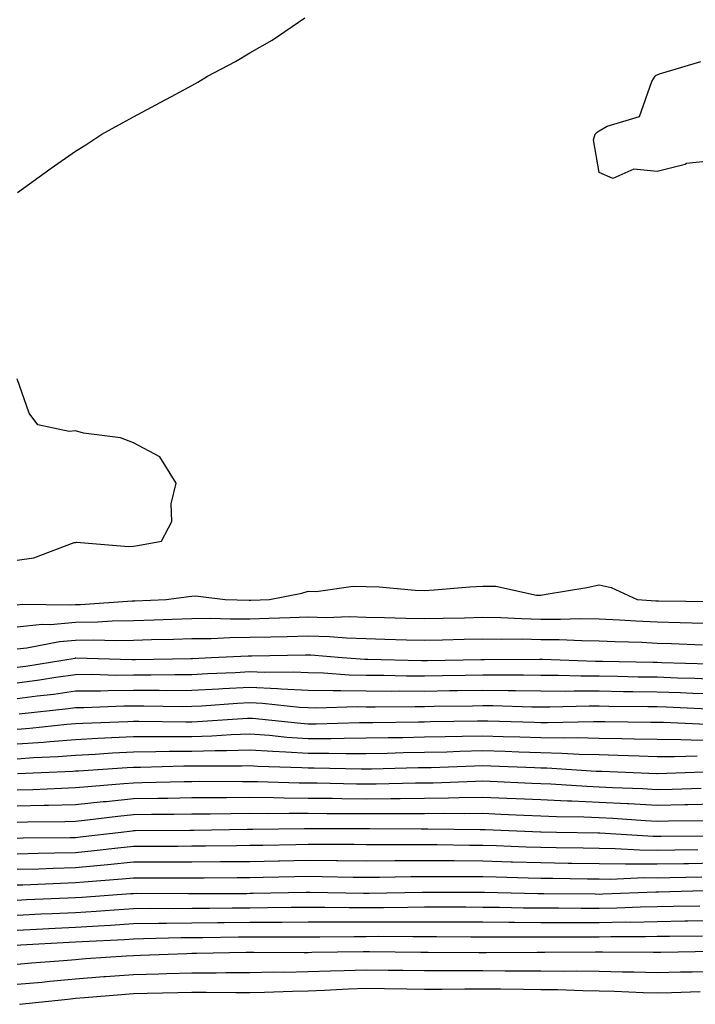
# Model space of a CAD drawing. Units: inches. Extents: x 968483 to 971123, y 7253018 to 7255658.
# Drawn here: x 970658 to 970775, y 7253902 to 7254072 of the extents above; entities that cross this region are included whole.
import ezdxf

# ---------------------------------------------------------------- set-up
doc = ezdxf.new("R2010")
doc.units = ezdxf.units.IN
doc.header["$MEASUREMENT"] = 0
doc.layers.add('Contour_96847253', color=7, linetype='Continuous', true_color=0x801f1c)

msp = doc.modelspace()

# ---------------------------------------------------------------- linework, layer by layer
at = {"layer": 'Contour_96847253'}
for points in [[(970658.1, 7254041.92, 3148), (970663.88, 7254046.09, 3148), (970668.05, 7254049.02, 3148), (970669.86, 7254050.11, 3148), (970672.6, 7254051.92, 3148), (970676.12, 7254053.85, 3148), (970678.05, 7254054.92, 3148), (970682.61, 7254057.36, 3148), (970684.54, 7254058.41, 3148), (970688.05, 7254060.31, 3148), (970689.09, 7254060.88, 3148), (970690.74, 7254061.92, 3148), (970695.56, 7254064.41, 3148), (970698.05, 7254065.89, 3148), (970701.88, 7254068.09, 3148), (970707.47, 7254071.92, 3148)], [(970778.05, 7254047.38, 3147), (970773.11, 7254046.86, 3147), (970772.84, 7254046.71, 3147), (970768.05, 7254045.52, 3147), (970764.05, 7254045.92, 3147), (970760.44, 7254044.31, 3147), (970758.05, 7254045.33, 3147), (970757.11, 7254050.98, 3147), (970757.4, 7254051.92, 3147), (970757.71, 7254052.26, 3147), (970758.05, 7254052.51, 3147), (970759.42, 7254053.29, 3147), (970765.03, 7254054.94, 3147), (970767.13, 7254061, 3147), (970767.7, 7254061.92, 3147), (970767.89, 7254062.08, 3147), (970768.05, 7254062.15, 3147), (970768.45, 7254062.32, 3147), (970775.57, 7254064.4, 3147)], [(970658.05, 7253978.65, 3148), (970660.91, 7253979.06, 3148), (970667.83, 7253981.7, 3148), (970668.05, 7253981.74, 3148), (970668.22, 7253981.75, 3148), (970677.18, 7253981.05, 3148), (970678.05, 7253981.11, 3148), (970678.76, 7253981.21, 3148), (970682.85, 7253981.92, 3148), (970684.64, 7253985.33, 3148), (970684.49, 7253988.36, 3148), (970685.34, 7253991.92, 3148), (970682.58, 7253996.45, 3148), (970678.05, 7253998.84, 3148), (970675.82, 7253999.69, 3148), (970669.44, 7254000.53, 3148), (970668.05, 7254000.9, 3148), (970666.96, 7254000.83, 3148), (970661.59, 7254001.92, 3148), (970660.09, 7254003.96, 3148), (970658.05, 7254009.87, 3148)], [(970658.05, 7253971, 3147), (970658.88, 7253971.09, 3147), (970667.12, 7253970.99, 3147), (970668.05, 7253971.07, 3147), (970668.89, 7253971.08, 3147), (970677.81, 7253971.68, 3147), (970678.05, 7253971.69, 3147), (970678.28, 7253971.69, 3147), (970683.66, 7253971.92, 3147), (970687.55, 7253972.42, 3147), (970688.05, 7253972.49, 3147), (970688.66, 7253972.53, 3147), (970693.78, 7253971.92, 3147), (970697.92, 7253971.79, 3147), (970698.05, 7253971.79, 3147), (970698.18, 7253971.79, 3147), (970701.41, 7253971.92, 3147), (970706.97, 7253973, 3147), (970708.05, 7253973.34, 3147), (970709.44, 7253973.31, 3147), (970715.76, 7253974.21, 3147), (970718.05, 7253974.17, 3147), (970720.24, 7253974.11, 3147), (970726.44, 7253973.53, 3147), (970728.05, 7253973.48, 3147), (970729.72, 7253973.59, 3147), (970735.87, 7253974.1, 3147), (970738.05, 7253974.23, 3147), (970740.33, 7253974.2, 3147), (970747.29, 7253972.68, 3147), (970748.05, 7253972.65, 3147), (970748.96, 7253972.83, 3147), (970755.98, 7253973.99, 3147), (970758.05, 7253974.41, 3147), (970760.11, 7253973.98, 3147), (970764.61, 7253971.92, 3147), (970767.84, 7253971.71, 3147), (970768.05, 7253971.71, 3147), (970768.27, 7253971.7, 3147), (970777.68, 7253971.55, 3147)], [(970658.05, 7253967.21, 3146), (970662.32, 7253967.65, 3146), (970663.76, 7253967.63, 3146), (970668.05, 7253968, 3146), (970671.91, 7253968.06, 3146), (970674.36, 7253968.23, 3146), (970678.05, 7253968.3, 3146), (970681.56, 7253968.41, 3146), (970684.67, 7253968.54, 3146), (970688.05, 7253968.66, 3146), (970691.28, 7253968.69, 3146), (970694.71, 7253968.58, 3146), (970698.05, 7253968.6, 3146), (970701.28, 7253968.69, 3146), (970704.96, 7253968.83, 3146), (970708.05, 7253968.92, 3146), (970711.13, 7253968.84, 3146), (970715.11, 7253968.98, 3146), (970718.05, 7253968.9, 3146), (970721.17, 7253968.8, 3146), (970724.85, 7253968.72, 3146), (970728.05, 7253968.62, 3146), (970731.27, 7253968.7, 3146), (970734.91, 7253968.78, 3146), (970738.05, 7253968.86, 3146), (970741.17, 7253968.8, 3146), (970744.75, 7253968.62, 3146), (970748.05, 7253968.56, 3146), (970751.44, 7253968.53, 3146), (970754.75, 7253968.62, 3146), (970758.05, 7253968.59, 3146), (970761.55, 7253968.42, 3146), (970764.37, 7253968.24, 3146), (970768.05, 7253968.06, 3146), (970772.02, 7253967.95, 3146), (970774.05, 7253967.92, 3146), (970778.05, 7253967.8, 3146)], [(970658.05, 7253963.41, 3145), (970659.72, 7253963.59, 3145), (970665.28, 7253964.69, 3145), (970668.05, 7253964.93, 3145), (970671.12, 7253964.99, 3145), (970675.11, 7253964.86, 3145), (970678.05, 7253964.91, 3145), (970681.14, 7253965.01, 3145), (970684.88, 7253965.09, 3145), (970688.05, 7253965.2, 3145), (970691.36, 7253965.23, 3145), (970694.58, 7253965.39, 3145), (970698.05, 7253965.42, 3145), (970701.64, 7253965.51, 3145), (970704.42, 7253965.55, 3145), (970708.05, 7253965.66, 3145), (970711.7, 7253965.57, 3145), (970714.65, 7253965.32, 3145), (970718.05, 7253965.22, 3145), (970721.25, 7253965.12, 3145), (970724.97, 7253965, 3145), (970728.05, 7253964.91, 3145), (970731.12, 7253964.99, 3145), (970734.88, 7253965.09, 3145), (970738.05, 7253965.18, 3145), (970741.24, 7253965.11, 3145), (970744.84, 7253965.13, 3145), (970748.05, 7253965.06, 3145), (970751.17, 7253965.05, 3145), (970755.11, 7253964.86, 3145), (970758.05, 7253964.83, 3145), (970760.83, 7253964.7, 3145), (970765.41, 7253964.56, 3145), (970768.05, 7253964.43, 3145), (970770.49, 7253964.36, 3145), (970775.85, 7253964.12, 3145)], [(970658.05, 7253960.29, 3144), (970659.5, 7253960.47, 3144), (970667.98, 7253961.85, 3144), (970668.05, 7253961.86, 3144), (970668.11, 7253961.86, 3144), (970677.74, 7253961.61, 3144), (970678.36, 7253961.61, 3144), (970687.91, 7253961.78, 3144), (970688.05, 7253961.78, 3144), (970688.18, 7253961.79, 3144), (970691.43, 7253961.92, 3144), (970697.74, 7253962.23, 3144), (970698.05, 7253962.23, 3144), (970698.37, 7253962.24, 3144), (970707.59, 7253962.38, 3144), (970708.05, 7253962.39, 3144), (970708.51, 7253962.38, 3144), (970713.92, 7253961.92, 3144), (970717.78, 7253961.65, 3144), (970718.05, 7253961.65, 3144), (970718.33, 7253961.64, 3144), (970727.54, 7253961.41, 3144), (970728.05, 7253961.41, 3144), (970728.55, 7253961.42, 3144), (970737.75, 7253961.62, 3144), (970738.35, 7253961.62, 3144), (970747.79, 7253961.66, 3144), (970748.31, 7253961.66, 3144), (970757.47, 7253961.34, 3144), (970758.05, 7253961.34, 3144), (970758.64, 7253961.33, 3144), (970767.28, 7253961.15, 3144), (970768.05, 7253961.13, 3144), (970768.87, 7253961.1, 3144), (970776.99, 7253960.86, 3144)], [(970658.05, 7253957.59, 3143), (970661.87, 7253958.1, 3143), (970664.69, 7253958.56, 3143), (970668.05, 7253959.03, 3143), (970670.92, 7253959.05, 3143), (970675.06, 7253958.93, 3143), (970678.05, 7253958.95, 3143), (970681.01, 7253958.96, 3143), (970685.16, 7253959.03, 3143), (970688.05, 7253959.04, 3143), (970690.77, 7253959.2, 3143), (970695.51, 7253959.38, 3143), (970698.05, 7253959.52, 3143), (970700.57, 7253959.4, 3143), (970705.6, 7253959.47, 3143), (970708.05, 7253959.34, 3143), (970710.69, 7253959.28, 3143), (970715.1, 7253958.97, 3143), (970718.05, 7253958.92, 3143), (970721.07, 7253958.9, 3143), (970724.93, 7253958.8, 3143), (970728.05, 7253958.79, 3143), (970731.13, 7253958.84, 3143), (970735.05, 7253958.92, 3143), (970738.05, 7253958.98, 3143), (970741.03, 7253958.94, 3143), (970745.09, 7253958.96, 3143), (970748.05, 7253958.92, 3143), (970751.06, 7253958.91, 3143), (970754.91, 7253958.78, 3143), (970758.05, 7253958.77, 3143), (970761.25, 7253958.72, 3143), (970764.77, 7253958.64, 3143), (970768.05, 7253958.59, 3143), (970771.51, 7253958.46, 3143), (970774.51, 7253958.38, 3143), (970778.05, 7253958.24, 3143)], [(970658.05, 7253954.9, 3142), (970661.48, 7253955.35, 3142), (970664.31, 7253955.66, 3142), (970668.05, 7253956.19, 3142), (970672.35, 7253956.22, 3142), (970673.69, 7253956.28, 3142), (970678.05, 7253956.3, 3142), (970682.43, 7253956.3, 3142), (970683.68, 7253956.29, 3142), (970688.05, 7253956.3, 3142), (970692.68, 7253956.55, 3142), (970693.37, 7253956.6, 3142), (970698.05, 7253956.86, 3142), (970702.77, 7253956.64, 3142), (970703.4, 7253956.57, 3142), (970708.05, 7253956.33, 3142), (970712.37, 7253956.24, 3142), (970713.69, 7253956.28, 3142), (970718.05, 7253956.19, 3142), (970722.3, 7253956.17, 3142), (970723.78, 7253956.19, 3142), (970728.05, 7253956.16, 3142), (970732.37, 7253956.24, 3142), (970733.71, 7253956.26, 3142), (970738.05, 7253956.33, 3142), (970742.42, 7253956.29, 3142), (970743.72, 7253956.25, 3142), (970748.05, 7253956.2, 3142), (970752.3, 7253956.17, 3142), (970753.76, 7253956.21, 3142), (970758.05, 7253956.19, 3142), (970762.25, 7253956.12, 3142), (970763.86, 7253956.11, 3142), (970768.05, 7253956.05, 3142), (970772.03, 7253955.9, 3142), (970774.15, 7253955.82, 3142), (970778.05, 7253955.67, 3142)], [(970658.37, 7253952.24, 3141), (970666.79, 7253953.18, 3141), (970668.05, 7253953.36, 3141), (970669.49, 7253953.36, 3141), (970676.34, 7253953.63, 3141), (970678.05, 7253953.64, 3141), (970679.78, 7253953.65, 3141), (970686.43, 7253953.54, 3141), (970688.05, 7253953.55, 3141), (970689.77, 7253953.64, 3141), (970695.89, 7253954.08, 3141), (970698.05, 7253954.2, 3141), (970700.23, 7253954.1, 3141), (970706.58, 7253953.39, 3141), (970708.05, 7253953.32, 3141), (970709.42, 7253953.29, 3141), (970716.47, 7253953.5, 3141), (970718.05, 7253953.46, 3141), (970719.58, 7253953.45, 3141), (970726.43, 7253953.54, 3141), (970728.05, 7253953.53, 3141), (970729.69, 7253953.56, 3141), (970736.31, 7253953.66, 3141), (970738.05, 7253953.7, 3141), (970739.81, 7253953.68, 3141), (970746.49, 7253953.48, 3141), (970748.05, 7253953.46, 3141), (970749.58, 7253953.45, 3141), (970756.35, 7253953.62, 3141), (970758.05, 7253953.61, 3141), (970759.71, 7253953.58, 3141), (970766.44, 7253953.53, 3141), (970768.05, 7253953.51, 3141), (970769.58, 7253953.45, 3141), (970776.83, 7253953.14, 3141)], [(970658.05, 7253949.63, 3140), (970660.19, 7253949.78, 3140), (970666.59, 7253950.46, 3140), (970668.05, 7253950.57, 3140), (970669.33, 7253950.64, 3140), (970677.07, 7253950.94, 3140), (970678.05, 7253950.99, 3140), (970678.97, 7253951, 3140), (970687.01, 7253950.88, 3140), (970688.05, 7253950.88, 3140), (970689.05, 7253950.92, 3140), (970697.64, 7253951.51, 3140), (970698.05, 7253951.53, 3140), (970698.47, 7253951.5, 3140), (970706.77, 7253950.64, 3140), (970708.05, 7253950.56, 3140), (970709.41, 7253950.56, 3140), (970716.9, 7253950.77, 3140), (970718.05, 7253950.77, 3140), (970719.18, 7253950.79, 3140), (970727.01, 7253950.88, 3140), (970728.05, 7253950.9, 3140), (970729.04, 7253950.93, 3140), (970737.18, 7253951.05, 3140), (970738.05, 7253951.08, 3140), (970738.92, 7253951.05, 3140), (970746.96, 7253950.83, 3140), (970748.05, 7253950.79, 3140), (970749.2, 7253950.77, 3140), (970757.09, 7253950.96, 3140), (970758.05, 7253950.93, 3140), (970759.06, 7253950.91, 3140), (970766.98, 7253950.85, 3140), (970768.05, 7253950.82, 3140), (970769.16, 7253950.81, 3140), (970776.59, 7253950.46, 3140)], [(970658.05, 7253947.08, 3139), (970662.56, 7253947.41, 3139), (970663.65, 7253947.52, 3139), (970668.05, 7253947.86, 3139), (970671.9, 7253948.07, 3139), (970674.29, 7253948.16, 3139), (970678.05, 7253948.37, 3139), (970681.59, 7253948.38, 3139), (970684.47, 7253948.34, 3139), (970688.05, 7253948.36, 3139), (970691.51, 7253948.46, 3139), (970694.83, 7253948.7, 3139), (970698.05, 7253948.8, 3139), (970701.39, 7253948.58, 3139), (970704.4, 7253948.27, 3139), (970708.05, 7253948.03, 3139), (970711.93, 7253948.04, 3139), (970714.23, 7253948.1, 3139), (970718.05, 7253948.11, 3139), (970721.79, 7253948.18, 3139), (970724.34, 7253948.21, 3139), (970728.05, 7253948.28, 3139), (970731.6, 7253948.37, 3139), (970734.54, 7253948.41, 3139), (970738.05, 7253948.5, 3139), (970741.59, 7253948.38, 3139), (970744.44, 7253948.31, 3139), (970748.05, 7253948.19, 3139), (970751.86, 7253948.11, 3139), (970754.3, 7253948.17, 3139), (970758.05, 7253948.09, 3139), (970761.98, 7253947.99, 3139), (970764.1, 7253947.97, 3139), (970768.05, 7253947.88, 3139), (970772.12, 7253947.85, 3139), (970773.9, 7253947.77, 3139), (970778.05, 7253947.74, 3139)], [(970658.05, 7253944.53, 3138), (970660.86, 7253944.73, 3138), (970665.06, 7253944.91, 3138), (970668.05, 7253945.14, 3138), (970671.46, 7253945.33, 3138), (970674.43, 7253945.54, 3138), (970678.05, 7253945.74, 3138), (970681.89, 7253945.76, 3138), (970684.16, 7253945.81, 3138), (970688.05, 7253945.82, 3138), (970692.08, 7253945.95, 3138), (970694.02, 7253945.95, 3138), (970698.05, 7253946.09, 3138), (970701.95, 7253945.82, 3138), (970704.22, 7253945.75, 3138), (970708.05, 7253945.49, 3138), (970711.63, 7253945.5, 3138), (970714.52, 7253945.45, 3138), (970718.05, 7253945.46, 3138), (970721.65, 7253945.52, 3138), (970724.39, 7253945.58, 3138), (970728.05, 7253945.65, 3138), (970731.88, 7253945.75, 3138), (970734.13, 7253945.84, 3138), (970738.05, 7253945.93, 3138), (970741.94, 7253945.81, 3138), (970744.26, 7253945.71, 3138), (970748.05, 7253945.58, 3138), (970751.64, 7253945.51, 3138), (970754.65, 7253945.32, 3138), (970758.05, 7253945.25, 3138), (970761.29, 7253945.16, 3138), (970764.95, 7253945.02, 3138), (970768.05, 7253944.94, 3138), (970771.05, 7253944.92, 3138), (970774.92, 7253945.05, 3138)], [(970658.11, 7253941.98, 3137), (970667.58, 7253942.39, 3137), (970668.05, 7253942.43, 3137), (970668.59, 7253942.46, 3137), (970676.93, 7253943.04, 3137), (970678.05, 7253943.11, 3137), (970679.24, 7253943.11, 3137), (970686.68, 7253943.29, 3137), (970688.05, 7253943.29, 3137), (970689.47, 7253943.34, 3137), (970696.65, 7253943.32, 3137), (970698.05, 7253943.37, 3137), (970699.41, 7253943.28, 3137), (970706.94, 7253943.03, 3137), (970708.05, 7253942.96, 3137), (970709.09, 7253942.96, 3137), (970717.17, 7253942.8, 3137), (970718.05, 7253942.8, 3137), (970718.95, 7253942.82, 3137), (970726.97, 7253943, 3137), (970728.05, 7253943.02, 3137), (970729.18, 7253943.05, 3137), (970736.64, 7253943.33, 3137), (970738.05, 7253943.37, 3137), (970739.45, 7253943.32, 3137), (970746.95, 7253943.02, 3137), (970748.05, 7253942.98, 3137), (970749.09, 7253942.96, 3137), (970757.56, 7253942.41, 3137), (970758.05, 7253942.4, 3137), (970758.52, 7253942.39, 3137), (970767.97, 7253942, 3137), (970768.05, 7253941.99, 3137), (970768.12, 7253941.99, 3137), (970777.64, 7253942.33, 3137)], [(970658.05, 7253939.2, 3136), (970660.7, 7253939.27, 3136), (970665.63, 7253939.5, 3136), (970668.05, 7253939.57, 3136), (970670.18, 7253939.79, 3136), (970676.38, 7253940.25, 3136), (970678.05, 7253940.42, 3136), (970679.52, 7253940.45, 3136), (970686.75, 7253940.62, 3136), (970688.05, 7253940.64, 3136), (970689.32, 7253940.65, 3136), (970696.76, 7253940.63, 3136), (970698.05, 7253940.64, 3136), (970699.34, 7253940.63, 3136), (970706.53, 7253940.4, 3136), (970708.05, 7253940.39, 3136), (970709.6, 7253940.37, 3136), (970716.36, 7253940.23, 3136), (970718.05, 7253940.21, 3136), (970719.74, 7253940.23, 3136), (970726.51, 7253940.38, 3136), (970728.05, 7253940.39, 3136), (970729.56, 7253940.41, 3136), (970736.82, 7253940.69, 3136), (970738.05, 7253940.71, 3136), (970739.32, 7253940.65, 3136), (970746.48, 7253940.35, 3136), (970748.05, 7253940.28, 3136), (970749.76, 7253940.21, 3136), (970755.94, 7253939.81, 3136), (970758.05, 7253939.72, 3136), (970760.36, 7253939.61, 3136), (970765.53, 7253939.4, 3136), (970768.05, 7253939.26, 3136), (970770.65, 7253939.32, 3136), (970775.63, 7253939.5, 3136)], [(970658.05, 7253936.41, 3135), (970662.67, 7253936.54, 3135), (970663.42, 7253936.55, 3135), (970668.05, 7253936.69, 3135), (970672.8, 7253937.17, 3135), (970673.34, 7253937.21, 3135), (970678.05, 7253937.67, 3135), (970682.23, 7253937.74, 3135), (970683.91, 7253937.78, 3135), (970688.05, 7253937.86, 3135), (970692.09, 7253937.88, 3135), (970694.01, 7253937.88, 3135), (970698.05, 7253937.9, 3135), (970702.1, 7253937.87, 3135), (970703.94, 7253937.81, 3135), (970708.05, 7253937.78, 3135), (970712.23, 7253937.74, 3135), (970713.83, 7253937.7, 3135), (970718.05, 7253937.66, 3135), (970722.28, 7253937.69, 3135), (970723.85, 7253937.72, 3135), (970728.05, 7253937.76, 3135), (970732.16, 7253937.81, 3135), (970734.01, 7253937.88, 3135), (970738.05, 7253937.93, 3135), (970742.22, 7253937.75, 3135), (970743.82, 7253937.69, 3135), (970748.05, 7253937.51, 3135), (970752.65, 7253937.32, 3135), (970753.4, 7253937.27, 3135), (970758.05, 7253937.08, 3135), (970762.95, 7253936.82, 3135), (970763.16, 7253936.81, 3135), (970768.05, 7253936.55, 3135), (970772.78, 7253936.65, 3135), (970773.31, 7253936.66, 3135), (970778.05, 7253936.76, 3135)], [(970658.05, 7253933.63, 3134), (970659.81, 7253933.68, 3134), (970666.22, 7253933.75, 3134), (970668.05, 7253933.8, 3134), (970670.14, 7253934.01, 3134), (970675.31, 7253934.66, 3134), (970678.05, 7253934.93, 3134), (970681.11, 7253934.98, 3134), (970684.95, 7253935.02, 3134), (970688.05, 7253935.06, 3134), (970691.21, 7253935.08, 3134), (970694.83, 7253935.14, 3134), (970698.05, 7253935.16, 3134), (970701.26, 7253935.13, 3134), (970704.78, 7253935.19, 3134), (970708.05, 7253935.17, 3134), (970711.26, 7253935.13, 3134), (970714.84, 7253935.13, 3134), (970718.05, 7253935.1, 3134), (970721.25, 7253935.12, 3134), (970724.87, 7253935.1, 3134), (970728.05, 7253935.12, 3134), (970731.29, 7253935.16, 3134), (970734.86, 7253935.11, 3134), (970738.05, 7253935.15, 3134), (970741.16, 7253935.03, 3134), (970745.11, 7253934.86, 3134), (970748.05, 7253934.74, 3134), (970750.76, 7253934.63, 3134), (970755.42, 7253934.55, 3134), (970758.05, 7253934.44, 3134), (970760.44, 7253934.31, 3134), (970766.03, 7253933.94, 3134), (970768.05, 7253933.82, 3134), (970770, 7253933.87, 3134), (970776.04, 7253933.93, 3134)], [(970658.05, 7253930.88, 3133), (970659.06, 7253930.91, 3133), (970667.12, 7253930.99, 3133), (970668.05, 7253931.01, 3133), (970668.88, 7253931.09, 3133), (970675.89, 7253931.92, 3133), (970677.81, 7253932.16, 3133), (970678.05, 7253932.18, 3133), (970678.32, 7253932.19, 3133), (970687.69, 7253932.28, 3133), (970688.41, 7253932.28, 3133), (970697.55, 7253932.42, 3133), (970698.55, 7253932.42, 3133), (970707.41, 7253932.56, 3133), (970708.05, 7253932.56, 3133), (970708.68, 7253932.55, 3133), (970717.42, 7253932.55, 3133), (970718.05, 7253932.55, 3133), (970718.68, 7253932.55, 3133), (970727.48, 7253932.49, 3133), (970728.05, 7253932.5, 3133), (970728.64, 7253932.51, 3133), (970737.6, 7253932.37, 3133), (970738.05, 7253932.38, 3133), (970738.49, 7253932.36, 3133), (970748, 7253931.97, 3133), (970748.1, 7253931.97, 3133), (970750.73, 7253931.92, 3133), (970757.92, 7253931.79, 3133), (970758.18, 7253931.79, 3133), (970767.35, 7253931.22, 3133), (970768.05, 7253931.21, 3133), (970768.75, 7253931.22, 3133), (970777.42, 7253931.3, 3133)], [(970658.05, 7253928.21, 3132), (970661.66, 7253928.31, 3132), (970664.46, 7253928.33, 3132), (970668.05, 7253928.42, 3132), (970671.24, 7253928.73, 3132), (970675.34, 7253929.21, 3132), (970678.05, 7253929.48, 3132), (970680.49, 7253929.48, 3132), (970685.66, 7253929.53, 3132), (970688.05, 7253929.54, 3132), (970690.41, 7253929.56, 3132), (970695.76, 7253929.63, 3132), (970698.05, 7253929.65, 3132), (970700.27, 7253929.7, 3132), (970705.93, 7253929.8, 3132), (970708.05, 7253929.84, 3132), (970710.15, 7253929.82, 3132), (970715.95, 7253929.82, 3132), (970718.05, 7253929.8, 3132), (970720.16, 7253929.81, 3132), (970725.9, 7253929.77, 3132), (970728.05, 7253929.78, 3132), (970730.2, 7253929.77, 3132), (970735.81, 7253929.68, 3132), (970738.05, 7253929.66, 3132), (970740.37, 7253929.6, 3132), (970745.52, 7253929.39, 3132), (970748.05, 7253929.31, 3132), (970750.7, 7253929.27, 3132), (970755.33, 7253929.2, 3132), (970758.05, 7253929.15, 3132), (970760.85, 7253929.12, 3132), (970764.99, 7253928.86, 3132), (970768.05, 7253928.82, 3132), (970771.1, 7253928.87, 3132), (970775.04, 7253928.91, 3132)], [(970658.05, 7253925.52, 3131), (970661.75, 7253925.62, 3131), (970664.24, 7253925.73, 3131), (970668.05, 7253925.83, 3131), (970672.38, 7253926.25, 3131), (970673.64, 7253926.33, 3131), (970678.05, 7253926.78, 3131), (970683.19, 7253926.78, 3131), (970688.05, 7253926.79, 3131), (970692.97, 7253926.84, 3131), (970693.13, 7253926.84, 3131), (970698.05, 7253926.89, 3131), (970702.98, 7253926.99, 3131), (970703.12, 7253926.99, 3131), (970708.05, 7253927.09, 3131), (970712.93, 7253927.04, 3131), (970713.17, 7253927.04, 3131), (970718.05, 7253926.99, 3131), (970722.95, 7253927.02, 3131), (970723.15, 7253927.02, 3131), (970728.05, 7253927.05, 3131), (970732.96, 7253927.01, 3131), (970733.14, 7253927.01, 3131), (970738.05, 7253926.97, 3131), (970742.95, 7253926.82, 3131), (970743.16, 7253926.81, 3131), (970748.05, 7253926.67, 3131), (970752.72, 7253926.59, 3131), (970753.39, 7253926.58, 3131), (970758.05, 7253926.51, 3131), (970762.58, 7253926.45, 3131), (970763.48, 7253926.49, 3131), (970768.05, 7253926.44, 3131), (970772.65, 7253926.52, 3131), (970773.43, 7253926.54, 3131), (970778.05, 7253926.61, 3131)], [(970658.05, 7253922.84, 3130), (970659, 7253922.87, 3130), (970666.77, 7253923.2, 3130), (970668.05, 7253923.24, 3130), (970669.51, 7253923.38, 3130), (970676.09, 7253923.88, 3130), (970678.05, 7253924.08, 3130), (970680.21, 7253924.08, 3130), (970685.93, 7253924.04, 3130), (970688.05, 7253924.05, 3130), (970690.2, 7253924.07, 3130), (970695.87, 7253924.1, 3130), (970698.05, 7253924.12, 3130), (970700.29, 7253924.16, 3130), (970705.7, 7253924.27, 3130), (970708.05, 7253924.32, 3130), (970710.43, 7253924.3, 3130), (970715.77, 7253924.2, 3130), (970718.05, 7253924.18, 3130), (970720.32, 7253924.19, 3130), (970725.68, 7253924.29, 3130), (970728.05, 7253924.31, 3130), (970730.42, 7253924.29, 3130), (970735.68, 7253924.29, 3130), (970738.05, 7253924.28, 3130), (970740.34, 7253924.21, 3130), (970745.89, 7253924.08, 3130), (970748.05, 7253924.01, 3130), (970750.11, 7253923.98, 3130), (970756.08, 7253923.89, 3130), (970758.05, 7253923.86, 3130), (970759.97, 7253923.84, 3130), (970765.88, 7253924.09, 3130), (970768.05, 7253924.06, 3130), (970770.23, 7253924.1, 3130), (970775.75, 7253924.22, 3130)], [(970658.05, 7253920.23, 3129), (970659.66, 7253920.31, 3129), (970666.73, 7253920.6, 3129), (970668.05, 7253920.67, 3129), (970669.23, 7253920.74, 3129), (970677.49, 7253921.36, 3129), (970678.05, 7253921.39, 3129), (970678.57, 7253921.4, 3129), (970687.47, 7253921.34, 3129), (970688.05, 7253921.35, 3129), (970688.61, 7253921.36, 3129), (970697.52, 7253921.39, 3129), (970698.05, 7253921.4, 3129), (970698.57, 7253921.4, 3129), (970707.72, 7253921.59, 3129), (970708.38, 7253921.59, 3129), (970717.56, 7253921.43, 3129), (970718.54, 7253921.43, 3129), (970727.73, 7253921.6, 3129), (970728.37, 7253921.6, 3129), (970737.74, 7253921.61, 3129), (970738.05, 7253921.6, 3129), (970738.37, 7253921.6, 3129), (970747.52, 7253921.39, 3129), (970748.58, 7253921.39, 3129), (970757.41, 7253921.28, 3129), (970758.05, 7253921.27, 3129), (970758.68, 7253921.29, 3129), (970767.79, 7253921.66, 3129), (970768.05, 7253921.67, 3129), (970768.3, 7253921.67, 3129), (970778.06, 7253921.91, 3129)], [(970658.05, 7253917.64, 3128), (970662.12, 7253917.85, 3128), (970664.06, 7253917.93, 3128), (970668.05, 7253918.12, 3128), (970671.62, 7253918.35, 3128), (970674.71, 7253918.58, 3128), (970678.05, 7253918.79, 3128), (970681.15, 7253918.82, 3128), (970684.93, 7253918.8, 3128), (970688.05, 7253918.83, 3128), (970691.11, 7253918.86, 3128), (970695.01, 7253918.88, 3128), (970698.05, 7253918.91, 3128), (970701.04, 7253918.93, 3128), (970705.15, 7253919.02, 3128), (970708.05, 7253919.04, 3128), (970710.94, 7253919.03, 3128), (970715.09, 7253918.96, 3128), (970718.05, 7253918.95, 3128), (970721.01, 7253918.96, 3128), (970725.17, 7253919.04, 3128), (970728.05, 7253919.05, 3128), (970735.18, 7253919.05, 3128), (970738.05, 7253919.04, 3128), (970740.95, 7253919.02, 3128), (970745.05, 7253918.92, 3128), (970748.05, 7253918.89, 3128), (970751.09, 7253918.88, 3128), (970754.96, 7253918.83, 3128), (970758.05, 7253918.82, 3128), (970761.09, 7253918.88, 3128), (970765.18, 7253919.05, 3128), (970768.05, 7253919.11, 3128), (970770.81, 7253919.16, 3128), (970775.4, 7253919.27, 3128)], [(970658.05, 7253915.06, 3127), (970661.36, 7253915.23, 3127), (970664.56, 7253915.41, 3127), (970668.05, 7253915.57, 3127), (970671.95, 7253915.82, 3127), (970674.05, 7253915.92, 3127), (970678.05, 7253916.18, 3127), (970682.37, 7253916.24, 3127), (970683.69, 7253916.28, 3127), (970688.05, 7253916.32, 3127), (970692.49, 7253916.36, 3127), (970693.6, 7253916.37, 3127), (970698.05, 7253916.41, 3127), (970702.58, 7253916.45, 3127), (970703.52, 7253916.45, 3127), (970708.05, 7253916.49, 3127), (970712.6, 7253916.47, 3127), (970713.49, 7253916.48, 3127), (970718.05, 7253916.47, 3127), (970722.62, 7253916.49, 3127), (970723.49, 7253916.48, 3127), (970728.05, 7253916.51, 3127), (970732.63, 7253916.5, 3127), (970733.48, 7253916.49, 3127), (970738.05, 7253916.48, 3127), (970742.57, 7253916.44, 3127), (970743.53, 7253916.44, 3127), (970748.05, 7253916.4, 3127), (970752.51, 7253916.38, 3127), (970753.58, 7253916.39, 3127), (970758.05, 7253916.38, 3127), (970762.6, 7253916.47, 3127), (970763.51, 7253916.46, 3127), (970768.05, 7253916.56, 3127), (970772.78, 7253916.65, 3127), (970773.32, 7253916.65, 3127), (970778.05, 7253916.73, 3127)], [(970658.05, 7253912.49, 3126), (970658.65, 7253912.52, 3126), (970666.99, 7253912.98, 3126), (970668.05, 7253913.03, 3126), (970669.23, 7253913.1, 3126), (970676.5, 7253913.47, 3126), (970678.05, 7253913.57, 3126), (970679.73, 7253913.6, 3126), (970686.18, 7253913.79, 3126), (970688.05, 7253913.8, 3126), (970689.95, 7253913.82, 3126), (970696.07, 7253913.9, 3126), (970698.05, 7253913.92, 3126), (970700.07, 7253913.94, 3126), (970706.05, 7253913.92, 3126), (970708.05, 7253913.94, 3126), (970710.06, 7253913.93, 3126), (970715.98, 7253913.99, 3126), (970718.05, 7253913.99, 3126), (970720.13, 7253914, 3126), (970726.02, 7253913.95, 3126), (970728.05, 7253913.97, 3126), (970730.09, 7253913.96, 3126), (970736.04, 7253913.93, 3126), (970738.05, 7253913.92, 3126), (970740.03, 7253913.9, 3126), (970746.05, 7253913.92, 3126), (970748.05, 7253913.9, 3126), (970750.03, 7253913.9, 3126), (970756.03, 7253913.94, 3126), (970758.05, 7253913.93, 3126), (970760.1, 7253913.97, 3126), (970766.01, 7253913.96, 3126), (970768.05, 7253914.01, 3126), (970770.17, 7253914.04, 3126), (970775.86, 7253914.11, 3126)], [(970658.05, 7253909.21, 3125), (970660.52, 7253909.45, 3125), (970665.98, 7253909.85, 3125), (970668.05, 7253910.04, 3125), (970669.8, 7253910.17, 3125), (970676.76, 7253910.63, 3125), (970678.05, 7253910.73, 3125), (970679.21, 7253910.76, 3125), (970687.19, 7253911.06, 3125), (970688.05, 7253911.09, 3125), (970688.88, 7253911.09, 3125), (970697.38, 7253911.25, 3125), (970698.05, 7253911.25, 3125), (970698.71, 7253911.26, 3125), (970707.35, 7253911.22, 3125), (970708.05, 7253911.23, 3125), (970708.71, 7253911.26, 3125), (970717.5, 7253911.37, 3125), (970718.05, 7253911.39, 3125), (970718.59, 7253911.38, 3125), (970727.43, 7253911.3, 3125), (970728.05, 7253911.3, 3125), (970728.67, 7253911.3, 3125), (970737.37, 7253911.24, 3125), (970738.73, 7253911.24, 3125), (970747.4, 7253911.27, 3125), (970748.05, 7253911.27, 3125), (970748.71, 7253911.26, 3125), (970757.46, 7253911.33, 3125), (970758.05, 7253911.33, 3125), (970758.66, 7253911.31, 3125), (970767.42, 7253911.3, 3125), (970768.05, 7253911.28, 3125), (970768.67, 7253911.3, 3125), (970777.57, 7253911.44, 3125)], [(970658.05, 7253905.75, 3124), (970662.27, 7253906.14, 3124), (970663.67, 7253906.3, 3124), (970668.05, 7253906.69, 3124), (970672.9, 7253907.07, 3124), (970673.22, 7253907.09, 3124), (970678.05, 7253907.45, 3124), (970682.4, 7253907.57, 3124), (970683.75, 7253907.62, 3124), (970688.05, 7253907.74, 3124), (970692.22, 7253907.75, 3124), (970693.92, 7253907.79, 3124), (970698.05, 7253907.8, 3124), (970702.1, 7253907.87, 3124), (970703.99, 7253907.86, 3124), (970708.05, 7253907.93, 3124), (970711.9, 7253908.07, 3124), (970714.23, 7253908.1, 3124), (970718.05, 7253908.24, 3124), (970721.78, 7253908.19, 3124), (970724.3, 7253908.17, 3124), (970728.05, 7253908.12, 3124), (970731.85, 7253908.12, 3124), (970734.23, 7253908.1, 3124), (970738.05, 7253908.1, 3124), (970741.89, 7253908.08, 3124), (970744.22, 7253908.09, 3124), (970748.05, 7253908.06, 3124), (970751.95, 7253908.02, 3124), (970754.17, 7253908.04, 3124), (970758.05, 7253907.99, 3124), (970762.08, 7253907.89, 3124), (970764.02, 7253907.89, 3124), (970768.05, 7253907.78, 3124), (970772.08, 7253907.89, 3124), (970774.05, 7253907.92, 3124), (970778.05, 7253908.02, 3124)], [(970658.44, 7253902.31, 3123), (970666.75, 7253903.22, 3123), (970668.05, 7253903.34, 3123), (970669.59, 7253903.46, 3123), (970675.95, 7253904.02, 3123), (970678.05, 7253904.18, 3123), (970680.37, 7253904.24, 3123), (970685.64, 7253904.33, 3123), (970688.05, 7253904.4, 3123), (970690.54, 7253904.41, 3123), (970695.63, 7253904.34, 3123), (970698.05, 7253904.35, 3123), (970700.52, 7253904.39, 3123), (970705.38, 7253904.59, 3123), (970708.05, 7253904.63, 3123), (970710.86, 7253904.73, 3123), (970714.99, 7253904.98, 3123), (970718.05, 7253905.08, 3123), (970721.17, 7253905.05, 3123), (970724.99, 7253904.98, 3123), (970728.05, 7253904.94, 3123), (970731.07, 7253904.94, 3123), (970735, 7253904.97, 3123), (970738.05, 7253904.97, 3123), (970741.09, 7253904.96, 3123), (970745.08, 7253904.89, 3123), (970748.05, 7253904.87, 3123), (970750.96, 7253904.83, 3123), (970755.28, 7253904.69, 3123), (970758.05, 7253904.65, 3123), (970760.72, 7253904.59, 3123), (970765.63, 7253904.34, 3123), (970768.05, 7253904.28, 3123), (970770.48, 7253904.35, 3123), (970775.43, 7253904.54, 3123)]]:
    msp.add_polyline3d(points, dxfattribs=at)

doc.saveas('drawing.dxf')
